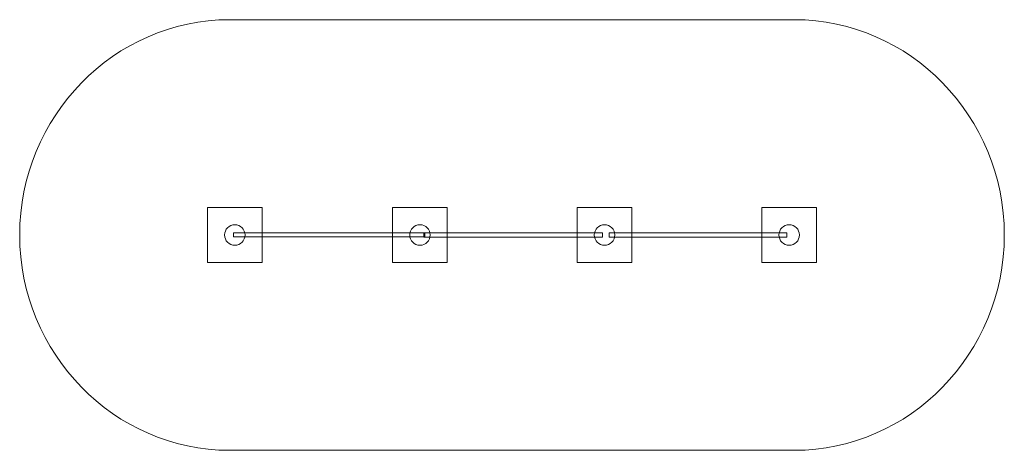
# Model space of a CAD drawing. Units: centimetres. Extents: x -4.71 to 2.49, y -8.05 to -4.9.
import ezdxf
from ezdxf.lldxf.tags import DXFTag

# ---------------------------------------------------------------- set-up
doc = ezdxf.new("R2010")
doc.units = ezdxf.units.CM
doc.header["$MEASUREMENT"] = 0
doc.layers.add('Ebene 1', color=7, linetype='Continuous')
tags = doc.linetypes.add('New Line1', pattern=[0.7, 0.2, -0.5]).pattern_tags.tags
tags[6:7] = [DXFTag(74, 4), DXFTag(75, 0), DXFTag(340, '0'), DXFTag(46, 1.0), DXFTag(50, 0.0), DXFTag(44, 0.0), DXFTag(45, 0.0)]
tags[4:5] = [DXFTag(74, 4), DXFTag(75, 0), DXFTag(340, '0'), DXFTag(46, 1.0), DXFTag(50, 0.0), DXFTag(44, 0.0), DXFTag(45, 0.0)]

msp = doc.modelspace()

# ---------------------------------------------------------------- linework, layer by layer
at = {"layer": 'Ebene 1', "color": 250, "lineweight": 9}
for points in [[(-3.33915, -6.67027), (-2.93915, -6.67027), (-2.93915, -6.27027), (-3.33915, -6.27027), (-3.33915, -6.67027)], [(-1.98546, -6.67027), (-1.58546, -6.67027), (-1.58546, -6.27027), (-1.98546, -6.27027), (-1.98546, -6.67027)], [(-0.63548, -6.67027), (-0.23548, -6.67027), (-0.23548, -6.27027), (-0.63548, -6.27027), (-0.63548, -6.67027)], [(0.7145, -6.67027), (1.1145, -6.67027), (1.1145, -6.27027), (0.7145, -6.27027), (0.7145, -6.67027)]]:
    msp.add_lwpolyline(points, close=True, dxfattribs=at)
at = {"layer": 'Ebene 1', "color": 7, "lineweight": 18}
for points in [[(-3.14942, -6.48449), (-1.74942, -6.48449), (-1.74942, -6.45449), (-3.14942, -6.45449), (-3.14942, -6.48449)], [(-1.75701, -6.48527), (-0.44949, -6.48527), (-0.44949, -6.45527), (-1.75701, -6.45527), (-1.75701, -6.48527)], [(-0.40291, -6.48527), (0.89707, -6.48527), (0.89707, -6.45527), (-0.40291, -6.45527), (-0.40291, -6.48527)]]:
    msp.add_lwpolyline(points, close=True, dxfattribs=at)
for centre in [(-3.13915, -6.47027), (-1.78546, -6.47027), (-0.43548, -6.47027), (0.9145, -6.47027)]:
    msp.add_ellipse(centre, major_axis=(0, 0.075), ratio=1, dxfattribs=at)
at = {"layer": 'Ebene 1', "color": 250, "linetype": 'New Line1', "lineweight": 18}
msp.add_open_spline([(-3.17729, -4.89527), (-3.17729, -4.89527), (0.95269, -4.89527), (0.95269, -4.89527), (0.95269, -4.89527), (1.79695, -4.89527), (2.4877, -5.60402), (2.4877, -6.47027), (2.4877, -6.47027), (2.4877, -6.47027), (2.4877, -6.47027), (2.4877, -6.47027), (2.4877, -6.47027), (2.4877, -7.33653), (1.79695, -8.04528), (0.95269, -8.04528), (0.95269, -8.04528), (0.95269, -8.04528), (-3.17729, -8.04528), (-3.17729, -8.04528), (-3.17729, -8.04528), (-4.02155, -8.04528), (-4.7123, -7.33653), (-4.7123, -6.47027), (-4.7123, -6.47027), (-4.7123, -6.47027), (-4.7123, -6.47027), (-4.7123, -6.47027), (-4.7123, -6.47027), (-4.7123, -5.60402), (-4.02155, -4.89527), (-3.17729, -4.89527)], degree=3, knots=[0, 0, 0, 0, 0.1111111, 0.1111111, 0.1111111, 0.1111111, 0.2222222, 0.2222222, 0.2222222, 0.2222222, 0.3333333, 0.3333333, 0.3333333, 0.3333333, 0.4444444, 0.4444444, 0.4444444, 0.4444445, 0.5555556, 0.5555556, 0.5555556, 0.5555556, 0.6666667, 0.6666667, 0.6666667, 0.6666667, 0.7777778, 0.7777778, 0.7777778, 0.7777778, 1, 1, 1, 1], dxfattribs=at)

doc.saveas('drawing.dxf')
